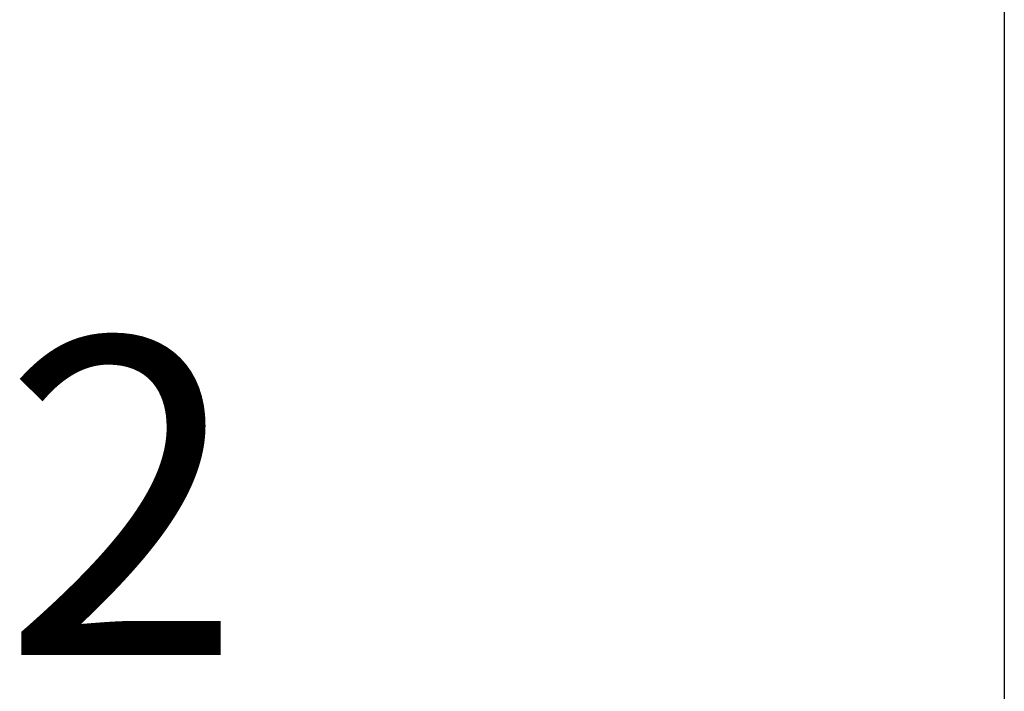
# Model space of a CAD drawing. Units: millimetres. Extents: x -5 to 64017, y -5 to 48841.
# Drawn here: x 57000 to 57020, y 35711 to 35724 of the extents above; entities that cross this region are included whole.
import ezdxf

# ---------------------------------------------------------------- set-up
doc = ezdxf.new("R2010")
doc.units = ezdxf.units.MM
doc.header["$LTSCALE"] = 2.8
doc.layers.add('Vaillant_0_ALLGEMEIN', color=7, linetype='Continuous')
doc.layers.add('Vaillant_MSR_TEXT', color=7, linetype='Continuous')
doc.styles.get("Standard").update_dxf_attribs({"font": 'arial.ttf'})

msp = doc.modelspace()

# ---------------------------------------------------------------- linework, layer by layer
at = {"layer": 'Vaillant_0_ALLGEMEIN'}
for p, q in [((57019.877, 35727.547), (57019.877, 35715.46)), ((57019.877, 35727.547), (57019.877, 35715.46)), ((57019.877, 35715.46), (57019.877, 35715.445)), ((57019.877, 35715.46), (57019.877, 35715.445)), ((57019.877, 35715.445), (57019.877, 35715.43)), ((57019.877, 35715.445), (57019.877, 35715.43)), ((57019.877, 35715.43), (57019.877, 35715.415)), ((57019.877, 35715.43), (57019.877, 35715.415)), ((57019.877, 35715.415), (57019.877, 35715.401)), ((57019.877, 35715.415), (57019.877, 35715.401)), ((57019.877, 35715.401), (57019.877, 35715.386)), ((57019.877, 35715.401), (57019.877, 35715.386)), ((57019.877, 35715.386), (57019.877, 35715.371)), ((57019.877, 35715.386), (57019.877, 35715.371)), ((57019.877, 35715.371), (57019.877, 35715.357)), ((57019.877, 35715.371), (57019.877, 35715.357)), ((57019.877, 35715.357), (57019.877, 35707.458)), ((57019.877, 35715.357), (57019.877, 35707.458))]:
    msp.add_line(p, q, dxfattribs=at)

# ---------------------------------------------------------------- texts
at = {"layer": 'Vaillant_MSR_TEXT'}
msp.add_text('2', height=6.25, dxfattribs=at).set_placement((57000.111, 35711.325))

doc.saveas('drawing.dxf')
